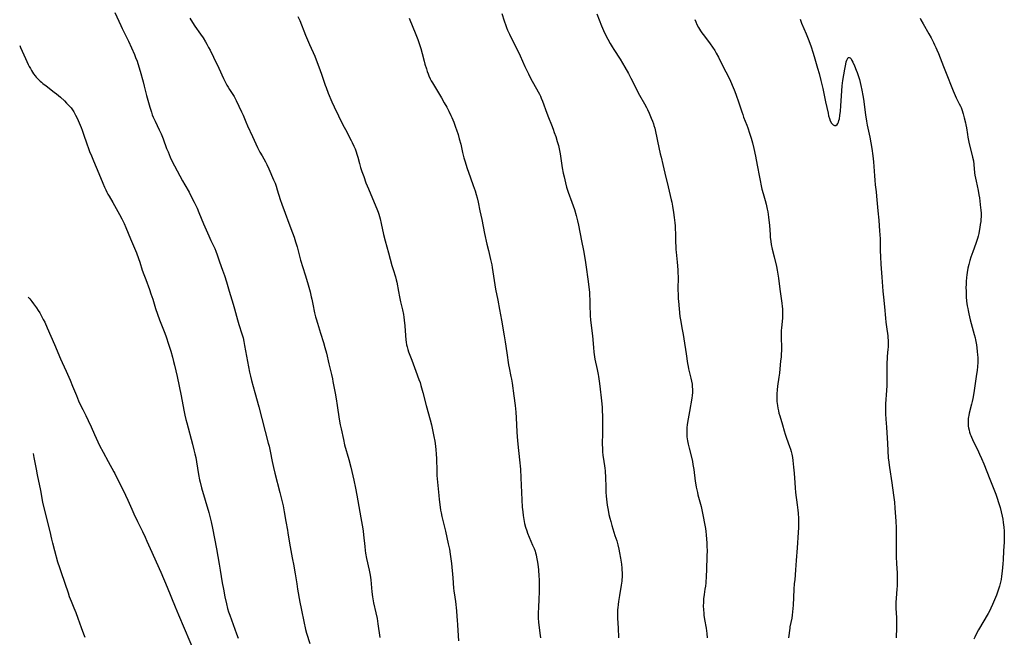
# Model space of a CAD drawing. Units: inches. Extents: x 2066244 to 2071631, y 185198 to 190626.
# Drawn here: x 2066405 to 2066710, y 185444 to 185636 of the extents above; entities that cross this region are included whole.
import ezdxf

# ---------------------------------------------------------------- set-up
doc = ezdxf.new("R2010")
doc.units = ezdxf.units.IN
doc.header["$MEASUREMENT"] = 0
doc.layers.add('c_19_T14S_R19E', color=198, linetype='Continuous')

msp = doc.modelspace()

# ---------------------------------------------------------------- linework, layer by layer
at = {"layer": 'c_19_T14S_R19E'}
for points, elevation in [([(2066525.29, 185636.23), (2066527.39, 185631.15), (2066528.01, 185629.59), (2066528.44, 185628.37), (2066528.93, 185626.82), (2066529.35, 185625.31), (2066529.97, 185622.9), (2066530.24, 185621.95), (2066530.66, 185620.54), (2066530.95, 185619.64), (2066531.19, 185618.98), (2066531.45, 185618.33), (2066531.86, 185617.45), (2066532.19, 185616.82), (2066532.53, 185616.2), (2066535.36, 185611.51), (2066536.23, 185610), (2066537, 185608.6), (2066537.62, 185607.41), (2066538.26, 185606.09), (2066538.57, 185605.38), (2066539.15, 185603.95), (2066539.71, 185602.44), (2066540.02, 185601.56), (2066540.48, 185600.16), (2066540.88, 185598.85), (2066541.34, 185597.13), (2066541.92, 185594.53), (2066542.12, 185593.71), (2066542.32, 185592.95), (2066542.69, 185591.7), (2066543.26, 185589.95), (2066544.4, 185586.77), (2066545.23, 185584.33), (2066545.75, 185582.74), (2066546.09, 185581.59), (2066546.37, 185580.51), (2066546.7, 185579.15), (2066547.29, 185576.44), (2066547.9, 185573.76), (2066548.72, 185569.48), (2066549.45, 185566.16), (2066549.9, 185564.2), (2066550.58, 185561.45), (2066550.94, 185559.8), (2066551.1, 185558.94), (2066551.32, 185557.61), (2066551.9, 185553.56), (2066552.11, 185552.23), (2066552.81, 185548.77), (2066553.3, 185545.92), (2066553.95, 185542.55), (2066554.81, 185537.78), (2066555.11, 185535.93), (2066555.62, 185532.52), (2066556.14, 185528.78), (2066556.31, 185527.83), (2066556.9, 185525.1), (2066557.05, 185524.28), (2066557.25, 185523.05), (2066557.74, 185519.19), (2066558.17, 185516.14), (2066558.38, 185514.09), (2066558.5, 185512.34), (2066558.69, 185507.98), (2066558.78, 185506.42), (2066558.99, 185504.17), (2066559.55, 185499.35), (2066559.82, 185496.4), (2066559.99, 185493.69), (2066560.18, 185489.16), (2066560.42, 185484.63), (2066560.53, 185483.17), (2066560.66, 185482.07), (2066560.76, 185481.39), (2066560.97, 185480.2), (2066561.11, 185479.56), (2066561.41, 185478.41), (2066561.77, 185477.26), (2066562, 185476.6), (2066562.52, 185475.32), (2066563.62, 185472.86), (2066564.07, 185471.8), (2066564.36, 185471), (2066564.51, 185470.53), (2066564.7, 185469.84), (2066564.86, 185469.13), (2066565.05, 185468.13), (2066565.21, 185467.01), (2066565.42, 185465.17), (2066565.59, 185463.26), (2066565.65, 185462.17), (2066565.69, 185461), (2066565.68, 185459.46), (2066565.64, 185458.07), (2066565.57, 185456.38), (2066565.41, 185453.26), (2066565.37, 185452.2), (2066565.36, 185451.34), (2066565.38, 185450.18), (2066565.45, 185448.96), (2066565.54, 185448.02), (2066565.94, 185444.83), (2066566.01, 185444.14)], 1142), ([(2066407.21, 185549.72), (2066407.35, 185549.59), (2066407.7, 185549.19), (2066408.35, 185548.38), (2066408.88, 185547.67), (2066409.76, 185546.42), (2066410.28, 185545.64), (2066410.79, 185544.84), (2066411.35, 185543.87), (2066411.89, 185542.85), (2066412.34, 185541.93), (2066413.1, 185540.25), (2066415.36, 185535.06), (2066417.21, 185530.66), (2066417.74, 185529.46), (2066418.99, 185526.74), (2066420.21, 185523.99), (2066421, 185522.12), (2066422.16, 185519.21), (2066422.85, 185517.59), (2066423.47, 185516.23), (2066424.12, 185514.91), (2066425.05, 185513.08), (2066425.79, 185511.54), (2066426.72, 185509.54), (2066427.74, 185507.19), (2066428.27, 185506.03), (2066429.35, 185503.76), (2066430.43, 185501.67), (2066431.96, 185498.82), (2066433.76, 185495.61), (2066434.06, 185495.04), (2066435.42, 185492.28), (2066437.1, 185489.05), (2066437.42, 185488.39), (2066438.11, 185486.85), (2066439.3, 185484.02), (2066439.93, 185482.58), (2066441.1, 185480.18), (2066442.66, 185477.11), (2066443.51, 185475.32), (2066444.03, 185474.13), (2066445.52, 185470.64), (2066447.79, 185465.67), (2066448.29, 185464.53), (2066450.3, 185459.8), (2066452.76, 185453.74), (2066453.79, 185451.3), (2066455.58, 185447.15), (2066459.1, 185438.9)], 1152), ([(2066424.88, 185444.2), (2066424.45, 185445.27), (2066423.73, 185447.19), (2066422.7, 185450.13), (2066422.06, 185451.88), (2066421.5, 185453.32), (2066420.65, 185455.38), (2066420.06, 185456.87), (2066419.66, 185457.99), (2066417.5, 185464.25), (2066416.99, 185465.83), (2066416.45, 185467.61), (2066415.49, 185471.11), (2066414.83, 185473.45), (2066414.51, 185474.74), (2066413.99, 185477.11), (2066413.06, 185480.74), (2066411.79, 185486.21), (2066411.1, 185489.83), (2066410.09, 185494.61), (2066409.75, 185496.42), (2066409.1, 185500.01), (2066408.85, 185501.27)], 1152), ([(2066676.44, 185467.18), (2066676.62, 185464.13), (2066676.66, 185462.57), (2066676.66, 185461.77), (2066676.62, 185460.3), (2066676.55, 185459.2), (2066676.31, 185456.47), (2066676.24, 185455.06), (2066676.23, 185454.33), (2066676.25, 185453.18), (2066676.4, 185450.4), (2066676.44, 185449), (2066676.44, 185448.09), (2066676.4, 185446.19), (2066676.36, 185445.24), (2066676.29, 185444.09)], 1134)]:
    msp.add_lwpolyline(points, dxfattribs=dict(at, elevation=elevation))
for points in [[(2066434.04, 185638, 1148), (2066435.93, 185633.89, 1148), (2066436.36, 185633.03, 1148), (2066437.33, 185631.14, 1148), (2066437.83, 185630.11, 1148), (2066438.3, 185629.1, 1148), (2066440.14, 185624.92, 1148), (2066440.5, 185624.07, 1148), (2066440.97, 185622.84, 1148), (2066441.52, 185621.13, 1148), (2066441.93, 185619.76, 1148), (2066442.82, 185616.52, 1148), (2066443.18, 185615.14, 1148), (2066443.91, 185612.19, 1148), (2066444.47, 185610.12, 1148), (2066444.91, 185608.64, 1148), (2066445.4, 185607.12, 1148), (2066445.7, 185606.29, 1148), (2066446.01, 185605.53, 1148), (2066446.57, 185604.27, 1148), (2066447.85, 185601.59, 1148), (2066448.42, 185600.32, 1148), (2066449.03, 185598.81, 1148), (2066450.14, 185595.85, 1148), (2066450.58, 185594.73, 1148), (2066451.27, 185593.08, 1148), (2066451.95, 185591.62, 1148), (2066452.53, 185590.48, 1148), (2066455.06, 185585.78, 1148), (2066455.74, 185584.55, 1148), (2066457.08, 185582.23, 1148), (2066457.58, 185581.32, 1148), (2066458.68, 185579.16, 1148), (2066459.57, 185577.32, 1148), (2066460.17, 185575.96, 1148), (2066461.62, 185572.45, 1148), (2066463.19, 185568.78, 1148), (2066463.88, 185567.26, 1148), (2066465.07, 185564.77, 1148), (2066465.4, 185564.01, 1148), (2066465.84, 185562.85, 1148), (2066466.57, 185560.73, 1148), (2066467.51, 185558.13, 1148), (2066468.1, 185556.4, 1148), (2066468.69, 185554.51, 1148), (2066469.55, 185551.57, 1148), (2066470.79, 185547.61, 1148), (2066471.21, 185546.13, 1148), (2066472.11, 185542.74, 1148), (2066472.54, 185541.28, 1148), (2066473.47, 185538.35, 1148), (2066473.82, 185537.1, 1148), (2066474.09, 185535.94, 1148), (2066474.33, 185534.7, 1148), (2066475.5, 185528.09, 1148), (2066475.82, 185526.44, 1148), (2066476.09, 185525.21, 1148), (2066476.43, 185523.88, 1148), (2066477.44, 185520.17, 1148), (2066478.72, 185515.74, 1148), (2066481.65, 185504.51, 1148), (2066481.88, 185503.56, 1148), (2066482.2, 185502.04, 1148), (2066482.82, 185498.81, 1148), (2066483.24, 185496.88, 1148), (2066483.66, 185495.17, 1148), (2066485.24, 185489.15, 1148), (2066486.23, 185485.06, 1148), (2066486.63, 185483.14, 1148), (2066487.12, 185480.19, 1148), (2066487.61, 185477.49, 1148), (2066487.75, 185476.66, 1148), (2066488.22, 185473.47, 1148), (2066488.62, 185471.17, 1148), (2066489.05, 185468.89, 1148), (2066489.56, 185466.41, 1148), (2066489.81, 185465.12, 1148), (2066490, 185463.99, 1148), (2066490.46, 185460.87, 1148), (2066490.72, 185459.17, 1148), (2066491.43, 185455.14, 1148), (2066491.81, 185453.18, 1148), (2066492.74, 185448.65, 1148), (2066493.06, 185447.24, 1148), (2066493.19, 185446.72, 1148), (2066493.52, 185445.62, 1148), (2066494.58, 185442.37, 1148)], [(2066490.83, 185636.73, 1144), (2066491.39, 185635.48, 1144), (2066493.2, 185630.94, 1144), (2066493.81, 185629.48, 1144), (2066494.4, 185628.1, 1144), (2066496.05, 185624.41, 1144), (2066496.84, 185622.51, 1144), (2066497.36, 185621.14, 1144), (2066498.18, 185618.89, 1144), (2066499.32, 185615.49, 1144), (2066499.57, 185614.77, 1144), (2066500.26, 185613.01, 1144), (2066501.37, 185610.31, 1144), (2066502.07, 185608.76, 1144), (2066504.82, 185603.19, 1144), (2066505.55, 185601.75, 1144), (2066507.4, 185598.26, 1144), (2066507.7, 185597.65, 1144), (2066508.2, 185596.54, 1144), (2066508.55, 185595.66, 1144), (2066508.87, 185594.77, 1144), (2066509.09, 185594.1, 1144), (2066509.39, 185593.09, 1144), (2066509.91, 185591.21, 1144), (2066510.28, 185589.93, 1144), (2066510.68, 185588.69, 1144), (2066511.24, 185587.09, 1144), (2066511.95, 185585.19, 1144), (2066512.68, 185583.35, 1144), (2066514.52, 185579.06, 1144), (2066515.3, 185577.16, 1144), (2066515.68, 185576.1, 1144), (2066515.89, 185575.5, 1144), (2066516.32, 185574.04, 1144), (2066516.69, 185572.57, 1144), (2066517.39, 185569.16, 1144), (2066517.85, 185567.22, 1144), (2066518.9, 185563.49, 1144), (2066519.97, 185559.55, 1144), (2066520.35, 185558.27, 1144), (2066521.07, 185556.03, 1144), (2066521.33, 185555.06, 1144), (2066521.48, 185554.42, 1144), (2066522.01, 185551.48, 1144), (2066522.32, 185549.87, 1144), (2066522.67, 185548.29, 1144), (2066523.26, 185545.77, 1144), (2066523.55, 185544.31, 1144), (2066523.67, 185543.58, 1144), (2066523.81, 185542.56, 1144), (2066523.99, 185540.89, 1144), (2066524.18, 185537.84, 1144), (2066524.29, 185536.54, 1144), (2066524.39, 185535.76, 1144), (2066524.53, 185534.99, 1144), (2066524.68, 185534.32, 1144), (2066524.91, 185533.55, 1144), (2066525.18, 185532.79, 1144), (2066526.19, 185530.23, 1144), (2066527.4, 185526.84, 1144), (2066528.37, 185524.17, 1144), (2066528.7, 185523.26, 1144), (2066529, 185522.34, 1144), (2066529.21, 185521.63, 1144), (2066529.59, 185520.22, 1144), (2066530.61, 185516.19, 1144), (2066531.82, 185511.72, 1144), (2066532.22, 185510.15, 1144), (2066532.81, 185507.57, 1144), (2066533.02, 185506.52, 1144), (2066533.26, 185505.14, 1144), (2066533.47, 185503.55, 1144), (2066533.59, 185502.4, 1144), (2066533.69, 185501.16, 1144), (2066533.77, 185499.58, 1144), (2066533.88, 185495.86, 1144), (2066533.96, 185494.44, 1144), (2066534.49, 185488.23, 1144), (2066534.62, 185487, 1144), (2066534.8, 185485.51, 1144), (2066535.07, 185483.71, 1144), (2066535.24, 185482.83, 1144), (2066535.48, 185481.73, 1144), (2066536.59, 185477.16, 1144), (2066537.48, 185473.27, 1144), (2066537.82, 185471.63, 1144), (2066538.09, 185470.1, 1144), (2066538.29, 185468.62, 1144), (2066538.45, 185467.15, 1144), (2066538.86, 185462.72, 1144), (2066539.11, 185459.53, 1144), (2066539.2, 185458.74, 1144), (2066539.52, 185456.69, 1144), (2066539.69, 185455.42, 1144), (2066540, 185452.51, 1144), (2066540.16, 185450.79, 1144), (2066540.25, 185449.62, 1144), (2066540.34, 185448.15, 1144), (2066540.5, 185444.71, 1144), (2066540.61, 185443.2, 1144)], [(2066554.04, 185637.69, 1140), (2066554.76, 185635.43, 1140), (2066555.27, 185633.98, 1140), (2066555.55, 185633.27, 1140), (2066555.86, 185632.52, 1140), (2066556.44, 185631.28, 1140), (2066559.72, 185624.54, 1140), (2066561.25, 185621.19, 1140), (2066562.29, 185619, 1140), (2066563, 185617.63, 1140), (2066565.32, 185613.42, 1140), (2066565.74, 185612.62, 1140), (2066566.03, 185612.03, 1140), (2066566.3, 185611.42, 1140), (2066566.67, 185610.5, 1140), (2066568.02, 185606.78, 1140), (2066568.56, 185605.41, 1140), (2066569.49, 185603.12, 1140), (2066569.99, 185601.77, 1140), (2066570.34, 185600.8, 1140), (2066570.77, 185599.52, 1140), (2066571.27, 185597.94, 1140), (2066571.6, 185596.7, 1140), (2066571.81, 185595.76, 1140), (2066572.11, 185594.15, 1140), (2066572.82, 185589.8, 1140), (2066573.11, 185588.19, 1140), (2066573.35, 185587.02, 1140), (2066573.77, 185585.2, 1140), (2066574.14, 185583.85, 1140), (2066574.63, 185582.29, 1140), (2066575.8, 185579.13, 1140), (2066576.19, 185578.01, 1140), (2066576.55, 185576.93, 1140), (2066577.11, 185575.04, 1140), (2066577.53, 185573.4, 1140), (2066577.82, 185572.09, 1140), (2066578.81, 185567.16, 1140), (2066579.4, 185564.17, 1140), (2066579.94, 185561.15, 1140), (2066580.25, 185559.06, 1140), (2066580.7, 185555.3, 1140), (2066581.04, 185552.89, 1140), (2066581.22, 185551.17, 1140), (2066581.3, 185550.18, 1140), (2066581.35, 185549.16, 1140), (2066581.39, 185546.16, 1140), (2066581.41, 185545.27, 1140), (2066581.47, 185544.03, 1140), (2066581.59, 185542.6, 1140), (2066582.13, 185537.78, 1140), (2066582.44, 185534.17, 1140), (2066582.59, 185532.68, 1140), (2066582.79, 185531.22, 1140), (2066582.92, 185530.47, 1140), (2066583.62, 185527.27, 1140), (2066583.92, 185525.79, 1140), (2066584.03, 185525.13, 1140), (2066584.25, 185523.68, 1140), (2066584.44, 185522.16, 1140), (2066584.98, 185517.55, 1140), (2066585.15, 185515.6, 1140), (2066585.21, 185514.27, 1140), (2066585.24, 185513.17, 1140), (2066585.24, 185507.71, 1140), (2066585.2, 185504.16, 1140), (2066585.23, 185502.81, 1140), (2066585.3, 185501.86, 1140), (2066585.42, 185500.66, 1140), (2066585.56, 185499.56, 1140), (2066585.99, 185496.77, 1140), (2066586.1, 185495.86, 1140), (2066586.16, 185495.27, 1140), (2066586.22, 185494.34, 1140), (2066586.24, 185493.69, 1140), (2066586.28, 185491.09, 1140), (2066586.34, 185489.33, 1140), (2066586.42, 185488.03, 1140), (2066586.51, 185487.08, 1140), (2066586.61, 185486.18, 1140), (2066586.74, 185485.28, 1140), (2066587.01, 185483.7, 1140), (2066587.28, 185482.37, 1140), (2066587.56, 185481.19, 1140), (2066587.82, 185480.19, 1140), (2066588.2, 185478.91, 1140), (2066589.15, 185475.88, 1140), (2066589.68, 185474.15, 1140), (2066590.03, 185472.91, 1140), (2066590.35, 185471.62, 1140), (2066590.59, 185470.48, 1140), (2066590.87, 185468.83, 1140), (2066591.14, 185466.92, 1140), (2066591.27, 185465.73, 1140), (2066591.32, 185465.16, 1140), (2066591.36, 185464.3, 1140), (2066591.37, 185463.62, 1140), (2066591.35, 185462.94, 1140), (2066591.3, 185462.21, 1140), (2066591.25, 185461.66, 1140), (2066591.07, 185460.47, 1140), (2066590.52, 185457.21, 1140), (2066590.24, 185455.41, 1140), (2066590.11, 185454.44, 1140), (2066590.01, 185453.47, 1140), (2066589.96, 185452.87, 1140), (2066589.93, 185452.07, 1140), (2066589.92, 185451.26, 1140), (2066589.94, 185450.18, 1140), (2066590.14, 185447.15, 1140), (2066590.19, 185446.21, 1140), (2066590.22, 185445.19, 1140), (2066590.22, 185444.18, 1140)], [(2066583.48, 185637.58, 1138), (2066585.01, 185633.84, 1138), (2066585.64, 185632.38, 1138), (2066586.47, 185630.62, 1138), (2066586.93, 185629.71, 1138), (2066587.64, 185628.39, 1138), (2066588.28, 185627.29, 1138), (2066588.78, 185626.49, 1138), (2066590.78, 185623.48, 1138), (2066591.52, 185622.27, 1138), (2066592.25, 185621, 1138), (2066593.32, 185619.08, 1138), (2066594.11, 185617.62, 1138), (2066594.97, 185615.9, 1138), (2066596.06, 185613.67, 1138), (2066596.77, 185612.3, 1138), (2066598.3, 185609.64, 1138), (2066598.91, 185608.5, 1138), (2066599.22, 185607.89, 1138), (2066599.77, 185606.72, 1138), (2066600.42, 185605.22, 1138), (2066600.77, 185604.33, 1138), (2066601.09, 185603.42, 1138), (2066601.24, 185602.92, 1138), (2066601.46, 185602.11, 1138), (2066602.37, 185598.11, 1138), (2066603.19, 185594.21, 1138), (2066603.44, 185593.09, 1138), (2066603.98, 185590.81, 1138), (2066604.59, 185588.15, 1138), (2066605.64, 185583.93, 1138), (2066606.6, 185579.87, 1138), (2066606.76, 185579.13, 1138), (2066606.98, 185577.93, 1138), (2066607.29, 185576, 1138), (2066607.53, 185574.4, 1138), (2066607.72, 185572.76, 1138), (2066607.8, 185571.79, 1138), (2066607.86, 185570.81, 1138), (2066607.9, 185569.53, 1138), (2066607.91, 185566.86, 1138), (2066607.97, 185565.32, 1138), (2066608.02, 185564.55, 1138), (2066608.11, 185563.68, 1138), (2066608.47, 185560.53, 1138), (2066608.57, 185559.45, 1138), (2066608.65, 185558.15, 1138), (2066608.68, 185557.41, 1138), (2066608.7, 185555.91, 1138), (2066608.67, 185552.16, 1138), (2066608.7, 185550.32, 1138), (2066608.75, 185549.17, 1138), (2066608.8, 185548.46, 1138), (2066609.02, 185546.16, 1138), (2066609.3, 185543.77, 1138), (2066609.53, 185542.21, 1138), (2066609.89, 185540.18, 1138), (2066610.29, 185538.18, 1138), (2066610.53, 185536.84, 1138), (2066611.27, 185532.13, 1138), (2066611.67, 185529.16, 1138), (2066611.83, 185528.24, 1138), (2066611.99, 185527.48, 1138), (2066612.17, 185526.72, 1138), (2066612.72, 185524.59, 1138), (2066612.91, 185523.7, 1138), (2066613.05, 185522.8, 1138), (2066613.13, 185522.02, 1138), (2066613.17, 185521.08, 1138), (2066613.15, 185520.14, 1138), (2066613.08, 185519.2, 1138), (2066612.98, 185518.44, 1138), (2066612.28, 185514.27, 1138), (2066611.68, 185510.84, 1138), (2066611.58, 185510.15, 1138), (2066611.48, 185509.31, 1138), (2066611.43, 185508.55, 1138), (2066611.4, 185507.79, 1138), (2066611.42, 185507.19, 1138), (2066611.47, 185506.45, 1138), (2066611.54, 185505.83, 1138), (2066611.64, 185505.21, 1138), (2066611.84, 185504.17, 1138), (2066612.14, 185502.91, 1138), (2066612.94, 185499.69, 1138), (2066613.14, 185498.81, 1138), (2066613.31, 185497.91, 1138), (2066613.57, 185496.28, 1138), (2066614.04, 185492.7, 1138), (2066614.23, 185491.53, 1138), (2066614.36, 185490.83, 1138), (2066614.7, 185489.22, 1138), (2066614.89, 185488.49, 1138), (2066615.68, 185485.55, 1138), (2066615.86, 185484.8, 1138), (2066616.18, 185483.31, 1138), (2066617.18, 185478.07, 1138), (2066617.32, 185477.13, 1138), (2066617.44, 185476.02, 1138), (2066617.54, 185474.72, 1138), (2066617.61, 185473.54, 1138), (2066617.66, 185472.43, 1138), (2066617.69, 185471.16, 1138), (2066617.67, 185469.42, 1138), (2066617.52, 185465.16, 1138), (2066617.42, 185463.21, 1138), (2066617.27, 185461.19, 1138), (2066617.17, 185460.14, 1138), (2066617.06, 185459.22, 1138), (2066616.81, 185457.59, 1138), (2066616.63, 185456.26, 1138), (2066616.55, 185455, 1138), (2066616.54, 185454.11, 1138), (2066616.6, 185452.7, 1138), (2066616.66, 185451.93, 1138), (2066616.75, 185451.17, 1138), (2066616.94, 185449.85, 1138), (2066617.41, 185447.13, 1138), (2066617.62, 185445.48, 1138), (2066617.72, 185444.15, 1138)], [(2066457.37, 185636.2, 1146), (2066458.2, 185634.87, 1146), (2066458.93, 185633.76, 1146), (2066460.67, 185631.21, 1146), (2066461.43, 185630.07, 1146), (2066462.14, 185628.92, 1146), (2066462.56, 185628.2, 1146), (2066463.17, 185627.12, 1146), (2066463.63, 185626.25, 1146), (2066464.69, 185624.14, 1146), (2066466.34, 185620.7, 1146), (2066467.79, 185617.48, 1146), (2066468.47, 185616.06, 1146), (2066468.83, 185615.41, 1146), (2066469.17, 185614.82, 1146), (2066469.61, 185614.13, 1146), (2066470.71, 185612.51, 1146), (2066471.08, 185611.89, 1146), (2066471.42, 185611.29, 1146), (2066471.74, 185610.65, 1146), (2066473.37, 185607.18, 1146), (2066473.83, 185606.12, 1146), (2066474.69, 185604.04, 1146), (2066475.2, 185602.86, 1146), (2066476.8, 185599.5, 1146), (2066478.34, 185596.16, 1146), (2066479.07, 185594.72, 1146), (2066479.72, 185593.55, 1146), (2066480.78, 185591.72, 1146), (2066481.22, 185590.9, 1146), (2066481.85, 185589.56, 1146), (2066483.32, 185586.14, 1146), (2066483.75, 185585.06, 1146), (2066484.07, 185584.16, 1146), (2066484.44, 185582.97, 1146), (2066485.32, 185579.96, 1146), (2066485.81, 185578.51, 1146), (2066486.9, 185575.73, 1146), (2066488.03, 185572.67, 1146), (2066489.19, 185569.65, 1146), (2066489.64, 185568.35, 1146), (2066490.1, 185566.92, 1146), (2066490.56, 185565.32, 1146), (2066491.42, 185562.07, 1146), (2066491.65, 185561.24, 1146), (2066493.1, 185556.67, 1146), (2066493.8, 185554.26, 1146), (2066494.59, 185551.41, 1146), (2066494.99, 185549.88, 1146), (2066495.17, 185549.13, 1146), (2066495.49, 185547.57, 1146), (2066496.01, 185544.91, 1146), (2066496.31, 185543.6, 1146), (2066496.47, 185543.01, 1146), (2066496.87, 185541.68, 1146), (2066497.87, 185538.61, 1146), (2066498.79, 185535.66, 1146), (2066499.24, 185534.08, 1146), (2066499.67, 185532.36, 1146), (2066500.43, 185529.09, 1146), (2066501.24, 185525.79, 1146), (2066501.55, 185524.39, 1146), (2066501.72, 185523.55, 1146), (2066502.39, 185519.94, 1146), (2066502.7, 185518.21, 1146), (2066503.03, 185516.16, 1146), (2066503.68, 185511.94, 1146), (2066503.98, 185510.19, 1146), (2066504.22, 185508.94, 1146), (2066504.93, 185505.58, 1146), (2066505.32, 185503.93, 1146), (2066506.6, 185499.4, 1146), (2066507.24, 185497.01, 1146), (2066508.19, 185493.04, 1146), (2066508.74, 185490.5, 1146), (2066509.13, 185488.37, 1146), (2066510.32, 185481.33, 1146), (2066510.92, 185477.93, 1146), (2066511.04, 185477.21, 1146), (2066511.18, 185476.11, 1146), (2066511.54, 185472.47, 1146), (2066511.69, 185471.23, 1146), (2066511.83, 185470.35, 1146), (2066512.13, 185468.77, 1146), (2066512.95, 185465.11, 1146), (2066513.22, 185463.6, 1146), (2066513.4, 185462.14, 1146), (2066513.75, 185458.35, 1146), (2066513.94, 185456.89, 1146), (2066514.05, 185456.22, 1146), (2066514.29, 185454.97, 1146), (2066515.01, 185451.85, 1146), (2066515.37, 185450.11, 1146), (2066515.63, 185448.49, 1146), (2066516.21, 185444.19, 1146)], [(2066613.89, 185635.83, 1136), (2066614.21, 185635.03, 1136), (2066614.56, 185634.24, 1136), (2066615.02, 185633.34, 1136), (2066615.32, 185632.83, 1136), (2066615.63, 185632.33, 1136), (2066616.06, 185631.7, 1136), (2066616.86, 185630.62, 1136), (2066618.68, 185628.24, 1136), (2066619.4, 185627.24, 1136), (2066620.11, 185626.15, 1136), (2066620.56, 185625.39, 1136), (2066621.26, 185624.1, 1136), (2066622.7, 185621.12, 1136), (2066624.32, 185618.06, 1136), (2066624.99, 185616.66, 1136), (2066625.81, 185614.77, 1136), (2066626.11, 185614, 1136), (2066626.61, 185612.7, 1136), (2066627.56, 185609.96, 1136), (2066628.45, 185607.19, 1136), (2066628.76, 185606.31, 1136), (2066629.04, 185605.56, 1136), (2066630.02, 185603.09, 1136), (2066630.35, 185602.18, 1136), (2066630.88, 185600.61, 1136), (2066631.36, 185599, 1136), (2066631.76, 185597.54, 1136), (2066632.18, 185595.81, 1136), (2066632.71, 185593.45, 1136), (2066633.28, 185590.66, 1136), (2066634.73, 185583.24, 1136), (2066635.06, 185581.88, 1136), (2066635.69, 185579.7, 1136), (2066636, 185578.53, 1136), (2066636.35, 185577.02, 1136), (2066636.52, 185576.13, 1136), (2066636.76, 185574.54, 1136), (2066636.87, 185573.57, 1136), (2066637.01, 185572.04, 1136), (2066637.22, 185569.07, 1136), (2066637.29, 185568.29, 1136), (2066637.46, 185566.96, 1136), (2066637.61, 185566.07, 1136), (2066637.92, 185564.62, 1136), (2066638.48, 185562.18, 1136), (2066639.22, 185559.21, 1136), (2066639.46, 185558.11, 1136), (2066639.58, 185557.48, 1136), (2066639.87, 185555.63, 1136), (2066640.31, 185552.18, 1136), (2066640.89, 185547.85, 1136), (2066641, 185546.88, 1136), (2066641.06, 185546.14, 1136), (2066641.11, 185545.23, 1136), (2066641.11, 185544.68, 1136), (2066641.11, 185544.13, 1136), (2066641.06, 185543.2, 1136), (2066640.78, 185540.23, 1136), (2066640.73, 185539.4, 1136), (2066640.7, 185538.69, 1136), (2066640.7, 185537.27, 1136), (2066640.76, 185534.16, 1136), (2066640.74, 185532.95, 1136), (2066640.71, 185532.27, 1136), (2066640.63, 185531.17, 1136), (2066640.52, 185530.02, 1136), (2066640.12, 185526.22, 1136), (2066639.96, 185524.96, 1136), (2066639.52, 185522.12, 1136), (2066639.39, 185520.98, 1136), (2066639.31, 185519.78, 1136), (2066639.29, 185519.15, 1136), (2066639.3, 185518.52, 1136), (2066639.37, 185517.38, 1136), (2066639.5, 185516.2, 1136), (2066639.65, 185515.29, 1136), (2066639.81, 185514.52, 1136), (2066639.99, 185513.75, 1136), (2066640.22, 185512.91, 1136), (2066641.07, 185510.11, 1136), (2066641.59, 185508.31, 1136), (2066641.92, 185507.24, 1136), (2066642.34, 185506, 1136), (2066643.31, 185503.4, 1136), (2066643.58, 185502.63, 1136), (2066643.82, 185501.86, 1136), (2066644.03, 185501.06, 1136), (2066644.13, 185500.54, 1136), (2066644.22, 185500.02, 1136), (2066644.34, 185499.14, 1136), (2066644.55, 185497.05, 1136), (2066644.69, 185495.17, 1136), (2066644.87, 185492.18, 1136), (2066645, 185490.62, 1136), (2066645.16, 185489.18, 1136), (2066645.65, 185485.41, 1136), (2066645.85, 185483.68, 1136), (2066645.94, 185482.73, 1136), (2066646.05, 185481.09, 1136), (2066646.09, 185480.16, 1136), (2066646.08, 185479.2, 1136), (2066646.06, 185478.36, 1136), (2066645.98, 185476.75, 1136), (2066645.64, 185471.98, 1136), (2066645.34, 185468.15, 1136), (2066645.17, 185465.18, 1136), (2066644.87, 185462.13, 1136), (2066644.76, 185460.93, 1136), (2066644.65, 185459.15, 1136), (2066644.41, 185454.24, 1136), (2066644.33, 185453.19, 1136), (2066644.24, 185452.24, 1136), (2066644.11, 185451.14, 1136), (2066643.96, 185450.25, 1136), (2066643.4, 185447.54, 1136), (2066643.33, 185447.11, 1136), (2066642.94, 185444.15, 1136)], [(2066646.53, 185635.95, 1134), (2066647.02, 185634.67, 1134), (2066648.41, 185631.38, 1134), (2066649.03, 185629.83, 1134), (2066649.84, 185627.63, 1134), (2066650.58, 185625.38, 1134), (2066651.13, 185623.57, 1134), (2066651.95, 185620.69, 1134), (2066652.41, 185619.01, 1134), (2066652.97, 185616.84, 1134), (2066653.55, 185614.38, 1134), (2066654.45, 185610.3, 1134), (2066655.2, 185606.81, 1134), (2066655.4, 185605.97, 1134), (2066655.62, 185605.14, 1134), (2066655.88, 185604.4, 1134), (2066656.27, 185603.67, 1134), (2066656.77, 185603.18, 1134), (2066657.22, 185602.98, 1134), (2066657.63, 185602.99, 1134), (2066658.01, 185603.22, 1134), (2066658.28, 185603.61, 1134), (2066658.44, 185603.98, 1134), (2066658.59, 185604.46, 1134), (2066658.72, 185605, 1134), (2066658.89, 185606.04, 1134), (2066659.05, 185607.4, 1134), (2066659.18, 185609.02, 1134), (2066659.35, 185612.09, 1134), (2066659.46, 185613.65, 1134), (2066659.6, 185615.21, 1134), (2066659.84, 185616.92, 1134), (2066660.42, 185620.43, 1134), (2066660.71, 185621.94, 1134), (2066660.87, 185622.64, 1134), (2066661.06, 185623.24, 1134), (2066661.21, 185623.61, 1134), (2066661.45, 185623.97, 1134), (2066661.77, 185624.07, 1134), (2066662.1, 185623.88, 1134), (2066662.36, 185623.57, 1134), (2066662.63, 185623.14, 1134), (2066662.9, 185622.61, 1134), (2066663.44, 185621.39, 1134), (2066663.98, 185620.06, 1134), (2066664.22, 185619.4, 1134), (2066664.56, 185618.4, 1134), (2066664.94, 185617.16, 1134), (2066665.18, 185616.27, 1134), (2066665.41, 185615.32, 1134), (2066665.7, 185613.94, 1134), (2066665.98, 185612.28, 1134), (2066666.16, 185611.06, 1134), (2066666.82, 185606.22, 1134), (2066667.14, 185604.24, 1134), (2066667.37, 185603.01, 1134), (2066668.13, 185599.35, 1134), (2066668.75, 185595.82, 1134), (2066669.09, 185593.58, 1134), (2066669.32, 185591.67, 1134), (2066669.44, 185590.27, 1134), (2066669.63, 185587.31, 1134), (2066669.72, 185586.02, 1134), (2066669.87, 185584.53, 1134), (2066670.12, 185582.34, 1134), (2066670.25, 185581.07, 1134), (2066670.67, 185576.45, 1134), (2066670.91, 185573.56, 1134), (2066671.21, 185570.16, 1134), (2066671.27, 185569.18, 1134), (2066671.34, 185567.67, 1134), (2066671.39, 185564.16, 1134), (2066671.48, 185562.18, 1134), (2066671.62, 185559.99, 1134), (2066671.93, 185555.89, 1134), (2066672.21, 185551.55, 1134), (2066672.38, 185549.74, 1134), (2066672.69, 185546.78, 1134), (2066673, 185543.18, 1134), (2066673.12, 185541.97, 1134), (2066673.3, 185540.55, 1134), (2066673.73, 185537.72, 1134), (2066673.8, 185537.12, 1134), (2066673.86, 185536.37, 1134), (2066673.88, 185535.66, 1134), (2066673.88, 185534.95, 1134), (2066673.85, 185534.2, 1134), (2066673.8, 185533.56, 1134), (2066673.56, 185531.3, 1134), (2066673.5, 185530.38, 1134), (2066673.46, 185529.64, 1134), (2066673.43, 185528.11, 1134), (2066673.42, 185524.22, 1134), (2066673.39, 185522.34, 1134), (2066673.32, 185520.79, 1134), (2066673.06, 185516.69, 1134), (2066673.03, 185515.61, 1134), (2066673.03, 185514.94, 1134), (2066673.07, 185513.6, 1134), (2066673.16, 185511.91, 1134), (2066673.32, 185509.4, 1134), (2066673.6, 185504.34, 1134), (2066673.9, 185499.97, 1134), (2066674.02, 185498.55, 1134), (2066674.12, 185497.68, 1134), (2066674.24, 185496.9, 1134), (2066674.98, 185492.16, 1134), (2066675.54, 185488.33, 1134), (2066675.81, 185486.15, 1134), (2066675.96, 185484.31, 1134), (2066676.21, 185480.32, 1134), (2066676.29, 185478.19, 1134), (2066676.36, 185474.82, 1134), (2066676.34, 185471, 1134), (2066676.36, 185469.23, 1134), (2066676.44, 185467.18, 1134)], [(2066683.73, 185636.25, 1132), (2066684.03, 185635.65, 1132), (2066684.68, 185634.46, 1132), (2066686.5, 185631.33, 1132), (2066687.16, 185630.15, 1132), (2066687.92, 185628.69, 1132), (2066688.27, 185627.99, 1132), (2066688.68, 185627.09, 1132), (2066688.97, 185626.44, 1132), (2066689.45, 185625.24, 1132), (2066690.98, 185621.25, 1132), (2066692.3, 185618.08, 1132), (2066693.39, 185615.2, 1132), (2066693.97, 185613.73, 1132), (2066694.62, 185612.25, 1132), (2066694.97, 185611.53, 1132), (2066695.92, 185609.66, 1132), (2066696.25, 185608.95, 1132), (2066696.44, 185608.47, 1132), (2066696.67, 185607.85, 1132), (2066697.06, 185606.58, 1132), (2066697.42, 185605.32, 1132), (2066697.83, 185603.75, 1132), (2066697.97, 185603.1, 1132), (2066698.12, 185602.22, 1132), (2066698.41, 185600.19, 1132), (2066698.56, 185599.31, 1132), (2066698.75, 185598.31, 1132), (2066698.99, 185597.26, 1132), (2066699.83, 185594.1, 1132), (2066700.04, 185593.15, 1132), (2066700.27, 185591.94, 1132), (2066700.41, 185590.88, 1132), (2066700.66, 185588.32, 1132), (2066700.76, 185587.59, 1132), (2066700.92, 185586.64, 1132), (2066701.1, 185585.69, 1132), (2066701.76, 185582.76, 1132), (2066701.99, 185581.48, 1132), (2066702.13, 185580.47, 1132), (2066702.52, 185577.45, 1132), (2066702.59, 185576.77, 1132), (2066702.65, 185575.64, 1132), (2066702.65, 185574.72, 1132), (2066702.6, 185573.8, 1132), (2066702.54, 185573.17, 1132), (2066702.43, 185572.28, 1132), (2066702.28, 185571.32, 1132), (2066702.07, 185570.18, 1132), (2066701.92, 185569.47, 1132), (2066701.73, 185568.65, 1132), (2066701.54, 185567.95, 1132), (2066701.34, 185567.26, 1132), (2066701.06, 185566.4, 1132), (2066700.08, 185563.75, 1132), (2066699.51, 185562.14, 1132), (2066699.18, 185561.12, 1132), (2066698.82, 185559.84, 1132), (2066698.56, 185558.69, 1132), (2066698.32, 185557.39, 1132), (2066698.22, 185556.62, 1132), (2066698.14, 185555.84, 1132), (2066698.04, 185554.54, 1132), (2066698, 185553.63, 1132), (2066697.98, 185552.71, 1132), (2066697.99, 185551.61, 1132), (2066698.02, 185550.7, 1132), (2066698.07, 185549.8, 1132), (2066698.18, 185548.49, 1132), (2066698.37, 185547.04, 1132), (2066698.51, 185546.21, 1132), (2066698.64, 185545.56, 1132), (2066698.86, 185544.56, 1132), (2066699.33, 185542.68, 1132), (2066700.54, 185538.17, 1132), (2066700.8, 185537.11, 1132), (2066700.93, 185536.5, 1132), (2066701.2, 185534.99, 1132), (2066701.47, 185533.04, 1132), (2066701.6, 185531.76, 1132), (2066701.64, 185531.14, 1132), (2066701.65, 185530.44, 1132), (2066701.63, 185529.55, 1132), (2066701.53, 185528.17, 1132), (2066701.42, 185527.12, 1132), (2066701.14, 185525.15, 1132), (2066700.39, 185520.12, 1132), (2066700.09, 185518.3, 1132), (2066699.92, 185517.43, 1132), (2066699.72, 185516.56, 1132), (2066698.99, 185513.76, 1132), (2066698.85, 185513.09, 1132), (2066698.77, 185512.61, 1132), (2066698.71, 185512.13, 1132), (2066698.65, 185511.55, 1132), (2066698.63, 185510.96, 1132), (2066698.65, 185510.2, 1132), (2066698.7, 185509.72, 1132), (2066698.77, 185509.24, 1132), (2066698.94, 185508.47, 1132), (2066699.1, 185507.87, 1132), (2066699.3, 185507.27, 1132), (2066699.47, 185506.81, 1132), (2066699.66, 185506.35, 1132), (2066700.02, 185505.57, 1132), (2066701.9, 185501.78, 1132), (2066702.22, 185501.09, 1132), (2066702.81, 185499.75, 1132), (2066703.51, 185498.02, 1132), (2066705.33, 185493.34, 1132), (2066707.2, 185488.65, 1132), (2066707.65, 185487.43, 1132), (2066708.1, 185486.11, 1132), (2066708.55, 185484.53, 1132), (2066708.89, 185483.17, 1132), (2066709.19, 185481.82, 1132), (2066709.37, 185480.93, 1132), (2066709.55, 185479.9, 1132), (2066709.74, 185478.42, 1132), (2066709.84, 185477.16, 1132), (2066709.86, 185476.59, 1132), (2066709.87, 185475.66, 1132), (2066709.84, 185474.73, 1132), (2066709.79, 185473.76, 1132), (2066709.58, 185471.14, 1132), (2066709.47, 185468.3, 1132), (2066709.39, 185467.12, 1132), (2066709.19, 185464.82, 1132), (2066709.02, 185463.25, 1132), (2066708.86, 185462.21, 1132), (2066708.58, 185460.93, 1132), (2066708.35, 185460.11, 1132), (2066708.06, 185459.18, 1132), (2066707.85, 185458.56, 1132), (2066707.4, 185457.37, 1132), (2066706.54, 185455.23, 1132), (2066706.2, 185454.42, 1132), (2066705.7, 185453.29, 1132), (2066705.35, 185452.58, 1132), (2066704.86, 185451.68, 1132), (2066701.9, 185446.61, 1132), (2066701.13, 185445.23, 1132), (2066700.7, 185444.39, 1132), (2066700.4, 185443.77, 1132)], [(2066404.58, 185627.72, 1150), (2066404.87, 185627.1, 1150), (2066406.37, 185623.67, 1150), (2066406.77, 185622.77, 1150), (2066407.19, 185621.89, 1150), (2066407.51, 185621.25, 1150), (2066407.88, 185620.6, 1150), (2066408.26, 185619.96, 1150), (2066408.9, 185619, 1150), (2066409.38, 185618.37, 1150), (2066409.73, 185617.95, 1150), (2066410.32, 185617.31, 1150), (2066410.94, 185616.71, 1150), (2066411.36, 185616.33, 1150), (2066411.79, 185615.97, 1150), (2066412.75, 185615.21, 1150), (2066415.3, 185613.31, 1150), (2066416.03, 185612.74, 1150), (2066417.23, 185611.72, 1150), (2066418.43, 185610.61, 1150), (2066419.14, 185609.91, 1150), (2066419.95, 185609.05, 1150), (2066420.52, 185608.37, 1150), (2066420.96, 185607.77, 1150), (2066421.36, 185607.14, 1150), (2066421.92, 185606.11, 1150), (2066422.36, 185605.22, 1150), (2066422.99, 185603.81, 1150), (2066423.6, 185602.35, 1150), (2066423.95, 185601.49, 1150), (2066424.41, 185600.26, 1150), (2066425.42, 185597.22, 1150), (2066425.91, 185595.85, 1150), (2066426.26, 185594.92, 1150), (2066426.81, 185593.54, 1150), (2066427.48, 185591.94, 1150), (2066429.14, 185588.11, 1150), (2066430.36, 185585.09, 1150), (2066430.89, 185583.81, 1150), (2066431.27, 185582.97, 1150), (2066431.6, 185582.3, 1150), (2066431.94, 185581.64, 1150), (2066432.3, 185580.99, 1150), (2066433.42, 185579.09, 1150), (2066435.54, 185575.37, 1150), (2066436.26, 185574, 1150), (2066436.94, 185572.55, 1150), (2066437.5, 185571.28, 1150), (2066438.94, 185567.82, 1150), (2066440.16, 185564.96, 1150), (2066440.76, 185563.45, 1150), (2066441.41, 185561.72, 1150), (2066441.79, 185560.62, 1150), (2066442.6, 185558.14, 1150), (2066443.09, 185556.73, 1150), (2066443.65, 185555.19, 1150), (2066444.8, 185552.14, 1150), (2066445.29, 185550.77, 1150), (2066445.84, 185549.11, 1150), (2066446.7, 185546.22, 1150), (2066447.31, 185544.42, 1150), (2066447.97, 185542.66, 1150), (2066449.38, 185539.12, 1150), (2066449.89, 185537.79, 1150), (2066450.13, 185537.11, 1150), (2066450.64, 185535.51, 1150), (2066451.42, 185532.95, 1150), (2066451.96, 185531.13, 1150), (2066452.31, 185529.76, 1150), (2066452.57, 185528.69, 1150), (2066453.36, 185525.16, 1150), (2066454.61, 185519.15, 1150), (2066455.46, 185514.74, 1150), (2066455.78, 185513.2, 1150), (2066456.12, 185511.81, 1150), (2066456.38, 185510.79, 1150), (2066458.19, 185504.15, 1150), (2066458.62, 185502.41, 1150), (2066458.91, 185501.13, 1150), (2066459.15, 185499.99, 1150), (2066459.38, 185498.67, 1150), (2066460.03, 185494.71, 1150), (2066460.34, 185493.12, 1150), (2066460.52, 185492.34, 1150), (2066460.98, 185490.61, 1150), (2066463.22, 185483.03, 1150), (2066463.67, 185481.33, 1150), (2066463.95, 185480.14, 1150), (2066464.37, 185478.14, 1150), (2066465.57, 185471.67, 1150), (2066466.47, 185466.96, 1150), (2066466.78, 185465.15, 1150), (2066467.39, 185461.22, 1150), (2066467.75, 185459.17, 1150), (2066468.21, 185456.82, 1150), (2066468.67, 185454.65, 1150), (2066469.03, 185453.24, 1150), (2066469.34, 185452.23, 1150), (2066469.71, 185451.19, 1150), (2066471.81, 185445.4, 1150), (2066472.32, 185444.04, 1150)]]:
    msp.add_polyline3d(points, dxfattribs=at)

doc.saveas('drawing.dxf')
